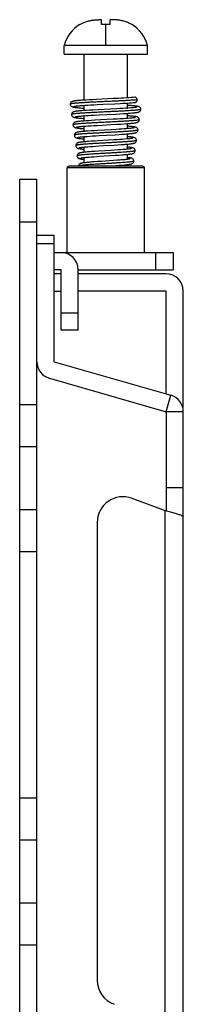
# Model space of a CAD drawing. Units: millimetres. Extents: x 2884 to 2903, y 957 to 964.1.
# Drawn here: x 2900.7 to 2901.5, y 959.6 to 964.1 of the extents above; entities that cross this region are included whole.
import ezdxf

# ---------------------------------------------------------------- set-up
doc = ezdxf.new("R2010")
doc.units = ezdxf.units.MM
doc.header["$LTSCALE"] = 10
doc.header["$MEASUREMENT"] = 0

msp = doc.modelspace()

# ---------------------------------------------------------------- linework, layer by layer
at = {"color": 7, "linetype": 'Continuous'}
for p, q in [((2901.098025396915, 964.1033025822016), (2901.084663915015, 964.1033025822016)), ((2901.098025396915, 964.0807094589015), (2901.098025396915, 964.1033025822016)), ((2901.137395475715, 964.0807094589015), (2901.137395475715, 964.1033025822016)), ((2901.150756957714, 964.1033025822016), (2901.137395475715, 964.1033025822016)), ((2900.999600200115, 964.0807094589015), (2900.999600200115, 964.0816781705016)), ((2901.117712154014, 963.9851927401016), (2901.117711498815, 964.0816779598015)), ((2901.235820672515, 964.0816781705016), (2901.235820672515, 964.0807094589015)), ((2900.926765554414, 963.9458222673015), (2900.926765554414, 963.9851923460017)), ((2901.308655316015, 963.9851923460017), (2900.926765556214, 963.9851923460017)), ((2901.308655318215, 963.9458222673015), (2901.308655318215, 963.9851923460017)), ((2900.926768652314, 963.9458222673015), (2901.308652220315, 963.9458222673015)), ((2901.019285239515, 963.7358019446017), (2901.019285239515, 963.9458222673015)), ((2901.216135633214, 963.7463611885016), (2901.216135633214, 963.9458222673015)), ((2901.026434205115, 963.7362559879016), (2901.013459693315, 963.7354151650015)), ((2901.041091757515, 963.7371280223015), (2901.026434205115, 963.7362559879016)), ((2901.057310297414, 963.7380288968016), (2901.041091757515, 963.7371280223015)), ((2901.075151949814, 963.7389683043016), (2901.057310297414, 963.7380288968016)), ((2901.150698489615, 963.7427354614015), (2901.075151949814, 963.7389683043016)), ((2901.175340319915, 963.7440068816015), (2901.150698489615, 963.7427354614015)), ((2901.001676714015, 963.7109029724015), (2901.011145066915, 963.7116066805015)), ((2901.018154297514, 963.6881991696016), (2901.007786643914, 963.6874249142015)), ((2901.011145066915, 963.7116066805015), (2901.022046661715, 963.7123400139017)), ((2901.029932165215, 963.6889962383016), (2901.018154297514, 963.6881991696016)), ((2901.019285239515, 963.6882775025015), (2901.019285239515, 963.7121583678015)), ((2901.022046661715, 963.7123400139017), (2901.034350609315, 963.7131012622017)), ((2901.043094335414, 963.6898159529017), (2901.029932165215, 963.6889962383016)), ((2901.034350609315, 963.7131012622017), (2901.047998979215, 963.7138890463016)), ((2901.057712913214, 963.6906672912016), (2901.043094335414, 963.6898159529017)), ((2901.047998979215, 963.7138890463016), (2901.062907117514, 963.7147022442016)), ((2901.082537628415, 963.6920244809016), (2901.057712913214, 963.6906672912016)), ((2901.062907117514, 963.7147022442016), (2901.079056757314, 963.7155447402015)), ((2901.079056757314, 963.7155447402015), (2901.106125936115, 963.7169037799015)), ((2901.139685001114, 963.6949874523016), (2901.082537628415, 963.6920244809016)), ((2901.106125936115, 963.7169037799015), (2901.159586350815, 963.7195624347016)), ((2901.165855355014, 963.6963721363015), (2901.139685001114, 963.6949874523016)), ((2901.159586350815, 963.7195624347016), (2901.182525847915, 963.7207645047015)), ((2901.181616328215, 963.6972467920016), (2901.165855355014, 963.6963721363015)), ((2901.196021244615, 963.6980915490017), (2901.181616328215, 963.6972467920016)), ((2901.209014230215, 963.6989076904015), (2901.196021244615, 963.6980915490017)), ((2901.220516911615, 963.6996927877017), (2901.209014230215, 963.6989076904015)), ((2901.216135633214, 963.6993867283015), (2901.216135633214, 963.7227143573016)), ((2901.230484105315, 963.7004439911016), (2901.220516911615, 963.6996927877017)), ((2901.007339722914, 963.6637257636016), (2901.016247624615, 963.6644117239016)), ((2901.025984116414, 963.6412131594016), (2901.015205347614, 963.6403998884016)), ((2901.016247624615, 963.6644117239016), (2901.026411003015, 963.6651236461016)), ((2901.019285239515, 963.6407159965015), (2901.019285239515, 963.6646293584015)), ((2901.038233514015, 963.6420535150016), (2901.025984116414, 963.6412131594016)), ((2901.026411003015, 963.6651236461016), (2901.037839444215, 963.6658609422016)), ((2901.037839444215, 963.6658609422016), (2901.050499283215, 963.6666233773017)), ((2901.052031959614, 963.6429276752017), (2901.038233514015, 963.6420535150016)), ((2901.050499283215, 963.6666233773017), (2901.064360636415, 963.6674129299015)), ((2901.067613807515, 963.6438520920017), (2901.052031959614, 963.6429276752017)), ((2901.064360636415, 963.6674129299015), (2901.087360402815, 963.6686562793016)), ((2901.094647515614, 963.6453634300017), (2901.067613807515, 963.6438520920017)), ((2901.151929043314, 963.6484651045016), (2901.094647515614, 963.6453634300017)), ((2901.168835216915, 963.6494164447015), (2901.151929043314, 963.6484651045016)), ((2901.162867809515, 963.6725854929016), (2901.181858321915, 963.6736316035017)), ((2901.184209856915, 963.6503229003015), (2901.168835216915, 963.6494164447015)), ((2901.181858321915, 963.6736316035017), (2901.198565887615, 963.6746119398015)), ((2901.197967766115, 963.6511863863016), (2901.184209856915, 963.6503229003015)), ((2901.210075202014, 963.6520083643015), (2901.197967766115, 963.6511863863016)), ((2901.198565887615, 963.6746119398015), (2901.213090660114, 963.6755347129015)), ((2901.216135633214, 963.6524512180015), (2901.216135633214, 963.6757423266015)), ((2901.014888845614, 963.6167124929016), (2901.024781783214, 963.6174776785015)), ((2901.019285239515, 963.5931119680015), (2901.019285239515, 963.6170617497016)), ((2901.024781783214, 963.6174776785015), (2901.036032318115, 963.6182682940016)), ((2901.036827884815, 963.5944624269016), (2901.025388304214, 963.5936096041016)), ((2901.036032318115, 963.6182682940016), (2901.048645481214, 963.6190860892016)), ((2901.049968269214, 963.5953580144017), (2901.036827884815, 963.5944624269016)), ((2901.048645481214, 963.6190860892016), (2901.062620708215, 963.6199334689015)), ((2901.064832521414, 963.5963005735016), (2901.049968269214, 963.5953580144017)), ((2901.062620708215, 963.6199334689015), (2901.077906056815, 963.6208129413017)), ((2901.081261045714, 963.5972860087015), (2901.064832521414, 963.5963005735016)), ((2901.077906056815, 963.6208129413017), (2901.103144431315, 963.6222024241015)), ((2901.142549155715, 963.6007692268015), (2901.081261045714, 963.5972860087015)), ((2901.103144431315, 963.6222024241015), (2901.140768697314, 963.6242305281016)), ((2901.140768697314, 963.6242305281016), (2901.169330829314, 963.6258178999017)), ((2901.164873624014, 963.6020712910015), (2901.142549155715, 963.6007692268015)), ((2901.178188024114, 963.6028869733016), (2901.164873624014, 963.6020712910015)), ((2901.169330829314, 963.6258178999017), (2901.186256446515, 963.6268156748015)), ((2901.190351916614, 963.6036724671017), (2901.178188024114, 963.6028869733016)), ((2901.186256446515, 963.6268156748015), (2901.200960976815, 963.6277440104016)), ((2901.201363911814, 963.6044310246016), (2901.190351916614, 963.6036724671017)), ((2901.200960976815, 963.6277440104016), (2901.213668107614, 963.6286177351017)), ((2901.211224520514, 963.6051653105017), (2901.201363911814, 963.6044310246016)), ((2901.219926171714, 963.6058767603015), (2901.211224520514, 963.6051653105017)), ((2901.216135633214, 963.6055586480015), (2901.216135633214, 963.6288004542016)), ((2900.973803020214, 963.5757995782017), (2900.973803020314, 963.5757972180015)), ((2901.019285239515, 963.5454448673015), (2901.019285239515, 963.5694462803017)), ((2901.023305453715, 963.5697848797015), (2901.033227398814, 963.5705562884016)), ((2901.033227398814, 963.5705562884016), (2901.044543744614, 963.5713592734016)), ((2901.051189490315, 963.5479794273015), (2901.038276852015, 963.5470410309015)), ((2901.044543744614, 963.5713592734016), (2901.057228496114, 963.5721945387015)), ((2901.066059308015, 963.5489760064015), (2901.051189490315, 963.5479794273015)), ((2901.057228496114, 963.5721945387015), (2901.071308192714, 963.5730676906016)), ((2901.083415273914, 963.5500689037017), (2901.066059308015, 963.5489760064015)), ((2901.071308192714, 963.5730676906016), (2901.086809694214, 963.5739855277016)), ((2901.130411778714, 963.5528721962016), (2901.083415273914, 963.5500689037017)), ((2901.154123822414, 963.5542974529017), (2901.130411778714, 963.5528721962016)), ((2901.168205749114, 963.5551783642015), (2901.154123822414, 963.5542974529017)), ((2901.160211579015, 963.5781678800015), (2901.177774049214, 963.5792301762017)), ((2901.181088603214, 963.5560244057017), (2901.168205749114, 963.5551783642015)), ((2901.177774049214, 963.5792301762017), (2901.193063010514, 963.5802163214016)), ((2901.192896259814, 963.5568508287015), (2901.181088603214, 963.5560244057017)), ((2901.203566705514, 963.5576586087016), (2901.192896259814, 963.5568508287015)), ((2901.193063010514, 963.5802163214016), (2901.206250200215, 963.5811384845015)), ((2901.212986884315, 963.5584426265016), (2901.203566705514, 963.5576586087016)), ((2901.216135633214, 963.5587275057017), (2901.216135633214, 963.5818984999016)), ((2901.258517337915, 963.5521839470016), (2901.258517337915, 963.5521816894016)), ((2900.980052257714, 963.5285443931016), (2900.980052257814, 963.5285420336015)), ((2901.019285239515, 963.4977081671016), (2901.019285239515, 963.5217618120016)), ((2901.026392362814, 963.5224185345016), (2901.035965596315, 963.5232125370017)), ((2901.035965596315, 963.5232125370017), (2901.046797322515, 963.5240293303016)), ((2901.046797322515, 963.5240293303016), (2901.058772681815, 963.5248635917017)), ((2901.058772681815, 963.5248635917017), (2901.071757693415, 963.5257134604017)), ((2901.084846297615, 963.5028089045015), (2901.067484730514, 963.5016558986015)), ((2901.071757693415, 963.5257134604017), (2901.085817035714, 963.5265913963017)), ((2901.141475479415, 963.5063605141015), (2901.084846297615, 963.5028089045015)), ((2901.085817035714, 963.5265913963017), (2901.109214534715, 963.5279972554015)), ((2901.109214534715, 963.5279972554015), (2901.155175504615, 963.5307363868017)), ((2901.157914295514, 963.5074166679017), (2901.141475479415, 963.5063605141015)), ((2901.155175504615, 963.5307363868017), (2901.172899074615, 963.5318503547016)), ((2901.172577147815, 963.5084024188016), (2901.157914295514, 963.5074166679017)), ((2901.185585097614, 963.5093335235015), (2901.172577147815, 963.5084024188016)), ((2901.172899074615, 963.5318503547016), (2901.187956877115, 963.5328593107015)), ((2901.197060202515, 963.5102245269015), (2901.185585097614, 963.5093335235015)), ((2901.187956877115, 963.5328593107015), (2901.200863845014, 963.5337973161015)), ((2901.216135633214, 963.5119719338015), (2901.216135633214, 963.5350512781015)), ((2901.252221909414, 963.5049396344016), (2901.252221909314, 963.5049371421017)), ((2900.986300126515, 963.4813180305016), (2900.986300126714, 963.4813156419016)), ((2900.995166653714, 963.4692242189017), (2900.996523655915, 963.4687264709016)), ((2900.996523655915, 963.4687264709016), (2900.996463080915, 963.4687468918016)), ((2901.019285239515, 963.4498487693015), (2901.019285239515, 963.4739911270017)), ((2901.032236759314, 963.4752939493017), (2901.041220654914, 963.4760662571016)), ((2901.041220654914, 963.4760662571016), (2901.051363504815, 963.4768635182015)), ((2901.051363504815, 963.4768635182015), (2901.062635412015, 963.4776861029015)), ((2901.067484730514, 963.5016558986015), (2901.052427401314, 963.5005840139015)), ((2901.062635412015, 963.4776861029015), (2901.074994978015, 963.4785347906015)), ((2901.074994978015, 963.4785347906015), (2901.088384517015, 963.4794119033015)), ((2901.088384517015, 963.4794119033015), (2901.110554837414, 963.4808103050016)), ((2901.134667359614, 963.4587464105016), (2901.097574748314, 963.4563071747016)), ((2901.110554837414, 963.4808103050016), (2901.135437183315, 963.4823576199017)), ((2901.152169893315, 963.4599197302016), (2901.134667359614, 963.4587464105016)), ((2901.135437183315, 963.4823576199017), (2901.160948845315, 963.4839882852016)), ((2901.167889382014, 963.4610231041015), (2901.152169893315, 963.4599197302016)), ((2901.160948845315, 963.4839882852016), (2901.176551788415, 963.4850450636015)), ((2901.181712661015, 963.4620618973015), (2901.167889382014, 963.4610231041015)), ((2901.176551788415, 963.4850450636015), (2901.190380379115, 963.4860506722016)), ((2901.216135633214, 963.4653265281015), (2901.216135633214, 963.4882715830015)), ((2901.245986641715, 963.4576875484015), (2901.245986641615, 963.4576846838015)), ((2900.940545082015, 963.0403104562015), (2900.940545082015, 963.4261372279016)), ((2901.294875790614, 963.4261372279016), (2900.940545082015, 963.4261372279016)), ((2901.286999618414, 963.4340112436016), (2900.948421254215, 963.4340112436016)), ((2900.992597349014, 963.4340679383015), (2900.992597348614, 963.4340646308017)), ((2900.992597349014, 963.4340679383015), (2900.992603630315, 963.4340112436016)), ((2901.080112934715, 963.4551210620016), (2901.064212731115, 963.4539808530017)), ((2901.097574748314, 963.4563071747016), (2901.080112934715, 963.4551210620016)), ((2901.117710421515, 963.4340114696015), (2901.147971714714, 963.4360088010017)), ((2901.147971714714, 963.4360088010017), (2901.163879231514, 963.4371041972015)), ((2901.163879231514, 963.4371041972015), (2901.178227045214, 963.4381520766017)), ((2901.178227045214, 963.4381520766017), (2901.190601802014, 963.4391287976016)), ((2901.216135633214, 963.4340112436016), (2901.216135633214, 963.4415858515015)), ((2901.294875790614, 963.0403104562015), (2901.294875790614, 963.4261372279016)), ((2900.724009648914, 958.8473970704017), (2900.724009648914, 963.3749561255015)), ((2900.724009648914, 963.3749561255015), (2900.802749806415, 963.3749561255015)), ((2900.802749806415, 958.8473970704017), (2900.802749806415, 963.3749561255015)), ((2900.802749806415, 963.1781057318017), (2900.724009648914, 963.1781057318017)), ((2900.802749806415, 963.1190506137016), (2900.881489963915, 963.1190506137016)), ((2900.881489963915, 962.5411214354017), (2900.881489963915, 963.1190506137016)), ((2900.881489963915, 963.0796805350017), (2900.802749806415, 963.0796805350017)), ((2900.881489963915, 963.0403104562015), (2901.424797050515, 963.0403104562015)), ((2901.346056893015, 962.9615702988017), (2901.346056893015, 963.0403104562015)), ((2901.424797050515, 963.0403104562015), (2901.424797050515, 962.9615702988017)), ((2900.912986026914, 962.9615702988017), (2900.881489963915, 962.9615702988017)), ((2900.912986026914, 962.9424186460017), (2900.881489963915, 962.9424186460017)), ((2900.912986026914, 962.6859797476016), (2900.912986026914, 962.9615702988017)), ((2900.991726184415, 962.6859797476016), (2900.991726184415, 962.9615702988017)), ((2900.991726184415, 962.9615702988017), (2901.424797050515, 962.9615702988017)), ((2901.393131005515, 962.9424186460017), (2900.991726184415, 962.9424186460017)), ((2900.881489963915, 962.8636784886016), (2900.912986026914, 962.8636784886016)), ((2901.393131005515, 962.8636784886016), (2900.991726184415, 962.8636784886016)), ((2901.393131005515, 962.3944107276016), (2901.393131005515, 962.8636784886016)), ((2901.471871163015, 962.3321824256016), (2901.471871163015, 962.8636784886016)), ((2900.912986026914, 962.7647199051016), (2900.991726184415, 962.7647199051016)), ((2900.991726184415, 962.6859797476016), (2900.912986026914, 962.6859797476016)), ((2900.881489963915, 962.5411214354017), (2901.414834734314, 962.3881872835016)), ((2900.859786235114, 962.4654315381015), (2901.393131005515, 962.3124973862016)), ((2901.393131005515, 962.3124973862016), (2901.414834734314, 962.3881872835016)), ((2900.724009648914, 962.3463294900016), (2900.802749806415, 962.3463294900016)), ((2901.393131005515, 962.3124973862016), (2901.393131005515, 961.8621014291016)), ((2901.471871163015, 962.3124973862016), (2901.393131005515, 962.3124973862016)), ((2901.469285954315, 962.3321824256016), (2901.471871163015, 962.3321824256016)), ((2901.471871163015, 958.9352339700017), (2901.471871163015, 962.3124973862016)), ((2900.802749806415, 962.1528290071017), (2900.724009648914, 962.1528290071017)), ((2901.393131005515, 961.9666630016015), (2901.471871163015, 961.9666630016015)), ((2901.236676691715, 961.9176131886015), (2901.389193997615, 961.8621014291016)), ((2900.724009648914, 961.8666007820016), (2900.802749806415, 961.8666007820016)), ((2901.389193997615, 959.5215038789015), (2901.389193997615, 961.8621014291016)), ((2901.078170375615, 961.8066258712015), (2901.078170375615, 959.7174088972015)), ((2900.802749806415, 961.6731002991016), (2900.724009648914, 961.6731002991016)), ((2900.724009648914, 960.5492528968016), (2900.802749806415, 960.5492528968016)), ((2900.802749806415, 960.3557524139017), (2900.724009648914, 960.3557524139017)), ((2900.724009648914, 960.0695241888016), (2900.802749806415, 960.0695241888016)), ((2900.802749806415, 959.8760237059016), (2900.724009648914, 959.8760237059016))]:
    msp.add_line(p, q, dxfattribs=at)
for points in [[(2901.013459693315, 963.7354151650015), (2901.007653164715, 963.7350090293016), (2901.002313897215, 963.7346136593017), (2900.997429894614, 963.7342290874017), (2900.992976839414, 963.7338547710017), (2900.988930112115, 963.7334900746016), (2900.985265150715, 963.7331342471016), (2900.981957387315, 963.7327863687017), (2900.978984469315, 963.7324455519015), (2900.976327494615, 963.7321111495016), (2900.973964639114, 963.7317820046017), (2900.971869227815, 963.7314559050017), (2900.970004988415, 963.7311281462016), (2900.968328210015, 963.7307904528016), (2900.966785045714, 963.7304280086016), (2900.965302144115, 963.7300118685016), (2900.963786215215, 963.7294868986016), (2900.962144085115, 963.7287557356017), (2900.960291115915, 963.7276382180016), (2900.958288186614, 963.7258805364015), (2900.956438241315, 963.7232568434015), (2900.955255084715, 963.7199879752015), (2900.954996361314, 963.7175300455017)], [(2901.249825524715, 963.7489318323017), (2901.242143116615, 963.7482367902016), (2901.232832229914, 963.7475004492017), (2901.222530174915, 963.7467732522016), (2901.211432960815, 963.7460581488015), (2901.199745344415, 963.7453575589016), (2901.187655751715, 963.7446732594017), (2901.175340319915, 963.7440068816015)], [(2900.954996361215, 963.7175320424017), (2900.955235823215, 963.7151674439017), (2900.956382047914, 963.7119135437015), (2900.958203492314, 963.7092757585017), (2900.960218136215, 963.7074776561017), (2900.962120282815, 963.7063196500017), (2900.963817016415, 963.7055630538016), (2900.965401497015, 963.7050170977016), (2900.966999672815, 963.7045738687016), (2900.968704429515, 963.7041813891017), (2900.970589435915, 963.7038124876017), (2900.972712240215, 963.7034528469017), (2900.975118237915, 963.7030948521017), (2900.977843956814, 963.7027344187015), (2900.980919099515, 963.7023689991015), (2900.984375422215, 963.7019961029016), (2900.988243561815, 963.7016139154016), (2900.992553104014, 963.7012210780015), (2900.997328801414, 963.7008168463017), (2901.002582214114, 963.7004015278017), (2901.008318483915, 963.6999756745015), (2901.019285239515, 963.6992244943017)], [(2901.007786643914, 963.6874249142015), (2901.003151211815, 963.6870482149016), (2900.998884647414, 963.6866794006016), (2900.994982611315, 963.6863188990017), (2900.991429865815, 963.6859662623017), (2900.988208162415, 963.6856206841017), (2900.985298171515, 963.6852810791015), (2900.982679143715, 963.6849459199016), (2900.980328270515, 963.6846129460016), (2900.978220730215, 963.6842788966017), (2900.976329994414, 963.6839395711015), (2900.974621154615, 963.6835875792017), (2900.973047733814, 963.6832092058016), (2900.971541406115, 963.6827767044015), (2900.970011057015, 963.6822357162016), (2900.968365716915, 963.6814903029015), (2900.966522657215, 963.6803638554015), (2900.964538832214, 963.6786069169016), (2900.962705609714, 963.6759937719016), (2900.961527961114, 963.6727337493016), (2900.961268862715, 963.6702723162016)], [(2900.972192495014, 963.7074722187015), (2900.972206046715, 963.7074764395015), (2900.972544388014, 963.7075691666016), (2900.973252514715, 963.7077336415016), (2900.974291548515, 963.7079413156016), (2900.975639538615, 963.7081771460016), (2900.977287461215, 963.7084331286017), (2900.979234388715, 963.7087048144015), (2900.981482972015, 963.7089894473015), (2900.984038383314, 963.7092852857015), (2900.986907442715, 963.7095911981016), (2900.990097920315, 963.7099064215015), (2900.993617671615, 963.7102303869017), (2900.997474649315, 963.7105626758016), (2901.001676714015, 963.7109029724015)], [(2901.182525847915, 963.7207645047015), (2901.193882504815, 963.7213904639016), (2901.204990438815, 963.7220314897015), (2901.215717797914, 963.7226869564015), (2901.225918638715, 963.7233559096017), (2901.235442920115, 963.7240375457015), (2901.244159066714, 963.7247314251015), (2901.251469143014, 963.7253897838016)], [(2901.213090660115, 963.6755347129015), (2901.219568758815, 963.6759764054016), (2901.225536290414, 963.6764053012016), (2901.231005514314, 963.6768216468015), (2901.235991395514, 963.6772257392015), (2901.240513522915, 963.6776181409016), (2901.244598489815, 963.6780000196015), (2901.248276432615, 963.6783726806016), (2901.251580670115, 963.6787377303017), (2901.254542931215, 963.6790971016017), (2901.257188122215, 963.6794524541015), (2901.259542372315, 963.6798061728016), (2901.261637390615, 963.6801624660015), (2901.263512886115, 963.6805289056015), (2901.265221043615, 963.6809196846016), (2901.266829545415, 963.6813614103016), (2901.268424788014, 963.6819045972015), (2901.270131368215, 963.6826562472015), (2901.272048120215, 963.6838099939016), (2901.274084217015, 963.6856104689016), (2901.275924293415, 963.6882575374016), (2901.277080482315, 963.6915227180016), (2901.277322283015, 963.6938982524016)], [(2901.277322283115, 963.6938962788015), (2901.277070187514, 963.6963219857016), (2901.275908374215, 963.6995686859016), (2901.274077849715, 963.7021937276015), (2901.272078077415, 963.7039675573017), (2901.270217409715, 963.7051005476017), (2901.268569116714, 963.7058416142015), (2901.267055895215, 963.7063720051017), (2901.265565181715, 963.7067968016015), (2901.263992635615, 963.7071723138015), (2901.262263662015, 963.7075258279017), (2901.260318856114, 963.7078718843015), (2901.258112245115, 963.7082180188015), (2901.255610442915, 963.7085677345017), (2901.252786617315, 963.7089228064017), (2901.249618284915, 963.7092841315016), (2901.246086612615, 963.7096520831017), (2901.242178316014, 963.7100265784015), (2901.237889759014, 963.7104072850016), (2901.233223108715, 963.7107937825015), (2901.228185432115, 963.7111854965017), (2901.222779390715, 963.7115823913016), (2901.216135633214, 963.7120424607015)], [(2901.260068958315, 963.7039444179015), (2901.259741541515, 963.7038519210016), (2901.259065803315, 963.7036901679016), (2901.258070845514, 963.7034848170015), (2901.256779607214, 963.7032512485016), (2901.255200541015, 963.7029974441016), (2901.253327249615, 963.7027269272016), (2901.251145218315, 963.7024413155016), (2901.248633373615, 963.7021411566016), (2901.245766157315, 963.7018264948015), (2901.242525643314, 963.7014982021017), (2901.238900962315, 963.7011575932015), (2901.234886654515, 963.7008058175015), (2901.230484105315, 963.7004439911016)], [(2900.961268862715, 963.6702744400015), (2900.961515912415, 963.6678710024016), (2900.962688247615, 963.6645869867016), (2900.964542280614, 963.6619382559015), (2900.966588246615, 963.6601397911015), (2900.968523074115, 963.6589815527016), (2900.970261970315, 963.6582209738017), (2900.971904035015, 963.6576675230017), (2900.973573297215, 963.6572157763017), (2900.975352336315, 963.6568164923017), (2900.977305470915, 963.6564430077017), (2900.979486672614, 963.6560800783016), (2900.981935757515, 963.6557197144016), (2900.984684001714, 963.6553574709017), (2900.987757090114, 963.6549907642016), (2900.991176666715, 963.6546180543016), (2900.994963727015, 963.6542381735017), (2900.999136844615, 963.6538503790016), (2901.003711053015, 963.6534543174016), (2901.008699476514, 963.6530497801016), (2901.014115063214, 963.6526365328016), (2901.019285239515, 963.6522635978015)], [(2901.015205347614, 963.6403998884016), (2901.010360559315, 963.6400025554017), (2901.005872960215, 963.6396108495017), (2901.001736676515, 963.6392242070017), (2900.997944481215, 963.6388418839015), (2900.994487839615, 963.6384629004017), (2900.991360259015, 963.6380867890016), (2900.988548406415, 963.6377126735015), (2900.986032984615, 963.6373386231016), (2900.983787875914, 963.6369609153016), (2900.981777687415, 963.6365725083015), (2900.979953267715, 963.6361598116016), (2900.978245158415, 963.6356958762017), (2900.976568181115, 963.6351305404016), (2900.974806911915, 963.6343616812017), (2900.972859611215, 963.6332000894015), (2900.970808222215, 963.6314064638016), (2900.968952528515, 963.6287787113015), (2900.967765951715, 963.6255154318017), (2900.967501755815, 963.6230295157015)], [(2900.978585652215, 963.6602885276016), (2900.978962432815, 963.6603940240016), (2900.979685246415, 963.6605649124015), (2900.980732393014, 963.6607780517015), (2900.982084087114, 963.6610186970015), (2900.983728615015, 963.6612782457016), (2900.985662881914, 963.6615521737015), (2900.987884401015, 963.6618376044016), (2900.990392915514, 963.6621327170017), (2900.993190234615, 963.6624363854016), (2900.996279449714, 963.6627478979017), (2900.999664448015, 963.6630668010016), (2901.003349706815, 963.6633928182016), (2901.007339722914, 963.6637257636016)], [(2901.087360402815, 963.6686562793016), (2901.122284663214, 963.6704672344015), (2901.162867809515, 963.6725854929016)], [(2901.225234894614, 963.6531664353015), (2901.215520538814, 963.6524042087017), (2901.210075202015, 963.6520083643015)], [(2901.213668107614, 963.6286177351017), (2901.219357376715, 963.6290390226015), (2901.224635850315, 963.6294518599016), (2901.229509653114, 963.6298564175015), (2901.233985804915, 963.6302528448016), (2901.238073614715, 963.6306414046016), (2901.241784839315, 963.6310225360016), (2901.245134398815, 963.6313970124015), (2901.248138865415, 963.6317658972016), (2901.250818098015, 963.6321308370016), (2901.253198055215, 963.6324942418016), (2901.255313477115, 963.6328605535016), (2901.257206367215, 963.6332376317016), (2901.258927055115, 963.6336391830016), (2901.260538151115, 963.6340899504016), (2901.262133322714, 963.6346414855016), (2901.263839440315, 963.6354010271016), (2901.265741793115, 963.6365518925015), (2901.267766648215, 963.6383407822016), (2901.269615546915, 963.6409882469015), (2901.270786006515, 963.6442748208017), (2901.271031263715, 963.6466700048015)], [(2901.271031263715, 963.6466678462016), (2901.270772484015, 963.6491282112015), (2901.269590397715, 963.6523981607015), (2901.267735582114, 963.6550322104015), (2901.265702947415, 963.6568149752015), (2901.263793587115, 963.6579606575017), (2901.262081346315, 963.6587148837016), (2901.260484542915, 963.6592594872016), (2901.258882707215, 963.6597009224015), (2901.257174247715, 963.6600939098016), (2901.255292357715, 963.6604641003016), (2901.253189181014, 963.6608246355015), (2901.250828156914, 963.6611826779015), (2901.248181832415, 963.6615420690016), (2901.245229308315, 963.6619048699015), (2901.241954938015, 963.6622721186015), (2901.238346764615, 963.6626443174016), (2901.234393050215, 963.6630219116016), (2901.230084095515, 963.6634051344015), (2901.225412332115, 963.6637940558016), (2901.216135633214, 963.6645026850015)], [(2901.253647217115, 963.6566296962017), (2901.253628093615, 963.6566237293016), (2901.253191225014, 963.6565032327017), (2901.252359270715, 963.6563096623015), (2901.251172857615, 963.6560727359015), (2901.249650049015, 963.6558072405016), (2901.247796420014, 963.6555211435016), (2901.245609947615, 963.6552189777017), (2901.243084692514, 963.6549032879016), (2901.240217817514, 963.6545759008015), (2901.237005971515, 963.6542380425017), (2901.233443616615, 963.6538903788016), (2901.229522832014, 963.6535331549017), (2901.225234894614, 963.6531664353015)], [(2900.967501755415, 963.6230315875016), (2900.967726923815, 963.6207368491016), (2900.968840442215, 963.6175005530015), (2900.970654193815, 963.6148281940016), (2900.972700530815, 963.6129809648016), (2900.974646803214, 963.6117896063015), (2900.976385330115, 963.6110123160015), (2900.978012516015, 963.6104499164016), (2900.979654941815, 963.6099916880016), (2900.981398417915, 963.6095859582015), (2900.983301891115, 963.6092069806016), (2900.985414125214, 963.6088400866015), (2900.987770833514, 963.6084774827016), (2900.990399582814, 963.6081148225016), (2900.993322440715, 963.6077496083017), (2900.996557445815, 963.6073803929016), (2901.000119583515, 963.6070063425016), (2901.004025675715, 963.6066265898016), (2901.008292456715, 963.6062401881015), (2901.012932831215, 963.6058462548017), (2901.019285239515, 963.6053434178016)], [(2901.025388304215, 963.5936096041016), (2901.020276608815, 963.5931968556015), (2901.015546974715, 963.5927918730015), (2901.011180427115, 963.5923935492017), (2901.007164330015, 963.5920012007016), (2901.003491613315, 963.5916146496015), (2901.000152841115, 963.5912335096016), (2900.997135449815, 963.5908570099016), (2900.994423213215, 963.5904837555015), (2900.991995339915, 963.5901112948015), (2900.989824783514, 963.5897352732015), (2900.987877749215, 963.5893482492015), (2900.986109960315, 963.5889369654017), (2900.984459636915, 963.5884769835016), (2900.982824089315, 963.5879141591015), (2900.981094798215, 963.5871490346017), (2900.979184581415, 963.5860041308015), (2900.977148015415, 963.5842291212016), (2900.975273891514, 963.5815921362016), (2900.974069364915, 963.5782964800017), (2900.973803020314, 963.5757972180015)], [(2900.984901185315, 963.6130904726015), (2900.984920995314, 963.6130966823016), (2900.985377893215, 963.6132229835016), (2900.986259247115, 963.6134278002016), (2900.987530813514, 963.6136805165015), (2900.989172552815, 963.6139644680015), (2900.991171076715, 963.6142697707016), (2900.993516148315, 963.6145901660016), (2900.996205752815, 963.6149222778015), (2900.999243309415, 963.6152642607017), (2901.002632018414, 963.6156150229015), (2901.006370383715, 963.6159736922016), (2901.010456615914, 963.6163396559016), (2901.014888845615, 963.6167124929016)], [(2901.206250200215, 963.5811384845015), (2901.212137386715, 963.5815810580016), (2901.217591285615, 963.5820140719015), (2901.222618507815, 963.5824380622016), (2901.227219984515, 963.5828529282016), (2901.231404151415, 963.5832585967016), (2901.235187006215, 963.5836552049016), (2901.238588996115, 963.5840433249016), (2901.241634332715, 963.5844240910017), (2901.244349413215, 963.5847992376016), (2901.246763802314, 963.5851715347017), (2901.248911568815, 963.5855455567016), (2901.250833657715, 963.5859291922015), (2901.252577544015, 963.5863356240015), (2901.254208465615, 963.5867902002017), (2901.255826759215, 963.5873471551015), (2901.257562838515, 963.5881180672015), (2901.259492907815, 963.5892873538016), (2901.261532417815, 963.5910983118015), (2901.263376278015, 963.5937577407017), (2901.264533086715, 963.5970344441016), (2901.264773463415, 963.5994069446015)], [(2901.264773463515, 963.5994047838017), (2901.264519897715, 963.6018416179015), (2901.263369938914, 963.6050673711015), (2901.261558451315, 963.6076875342017), (2901.259539111114, 963.6094965403015), (2901.257604403415, 963.6106810964015), (2901.255845778414, 963.6114699563016), (2901.254173901015, 963.6120491095016), (2901.252473864715, 963.6125231354015), (2901.250661518915, 963.6129433403016), (2901.248667437915, 963.6133375520017), (2901.246440513115, 963.6137201642016), (2901.243943217814, 963.6140986944015), (2901.241147227114, 963.6144771496015), (2901.238033195815, 963.6148575034015), (2901.234592118815, 963.6152407478016), (2901.230817229614, 963.6156276953016), (2901.226694941915, 963.6160197005015), (2901.222211351815, 963.6164179152015), (2901.217352764615, 963.6168233114015), (2901.216135633214, 963.6169192120017)], [(2901.247318186015, 963.6093242105017), (2901.247303309315, 963.6093238209016), (2901.246782325815, 963.6091827868015), (2901.245862996415, 963.6089725942015), (2901.244600513714, 963.6087236812016), (2901.243023921114, 963.6084505593017), (2901.241148788115, 963.6081608266015), (2901.238983001915, 963.6078587240015), (2901.236529932715, 963.6075467496016), (2901.233790185015, 963.6072264382017), (2901.230762601415, 963.6068987622016), (2901.227444857314, 963.6065643491015), (2901.223833825115, 963.6062236051016), (2901.219926171714, 963.6058767603015)], [(2900.973803020215, 963.5757995782017), (2900.974048344015, 963.5734010698015), (2900.975216403514, 963.5701148052017), (2900.977069778315, 963.5674549240016), (2900.979126730915, 963.5656368765017), (2900.981089786715, 963.5644539942016), (2900.982876453215, 963.5636661412016), (2900.984589087515, 963.5630832339016), (2900.986357738715, 963.5625993120016), (2900.988278818714, 963.5621634830015), (2900.990433094515, 963.5617485452017), (2900.992880542415, 963.5613405364015), (2900.995669531115, 963.5609312561016), (2900.998839509814, 963.5605160748016), (2901.002420819014, 963.5600926249015), (2901.006430977915, 963.5596603448016), (2901.010879292415, 963.5592193911016), (2901.015768642715, 963.5587702523017), (2901.019285239515, 963.5584688579015)], [(2901.038276852015, 963.5470410309015), (2901.032424630715, 963.5465837031015), (2901.026975164214, 963.5461340408017), (2901.021938458614, 963.5456929088016), (2901.017319416615, 963.5452610884015), (2901.013117645415, 963.5448392416015), (2901.009326967014, 963.5444278191017), (2901.005931178815, 963.5440264511017), (2901.002906578615, 963.5436338891016), (2901.000225891215, 963.5432481585017), (2900.997857224414, 963.5428665032016), (2900.995758304214, 963.5424838410015), (2900.993881731614, 963.5420917212016), (2900.992171428415, 963.5416753049017), (2900.990552250714, 963.5412056210016), (2900.988929706815, 963.5406272587015), (2900.987214275015, 963.5398446457016), (2900.985323810115, 963.5386818299016), (2900.983315094114, 963.5368912734016), (2900.981478043615, 963.5342550906016), (2900.980307425215, 963.5309896519016), (2900.980052257815, 963.5285420336015)], [(2900.991278938215, 963.5659248486015), (2900.991299047215, 963.5659312061016), (2900.991737363415, 963.5660538420016), (2900.992567420915, 963.5662498082015), (2900.993756866915, 963.5664910073015), (2900.995278173315, 963.5667609852017), (2900.997116353715, 963.5670509136016), (2900.999266607115, 963.5673561444016), (2901.001728741915, 963.5676739430016), (2901.004505598815, 963.5680026625016), (2901.007601941915, 963.5683412886017), (2901.011023794314, 963.5686891939015), (2901.014777714315, 963.5690459699015), (2901.018869697115, 963.5694112816016), (2901.023305453715, 963.5697848797015)], [(2901.086809694215, 963.5739855277016), (2901.121918985715, 963.5759803428016), (2901.160211579015, 963.5781678800015)], [(2901.200863845014, 963.5337973161015), (2901.206681039915, 963.5342515356015), (2901.212096769314, 963.5346979153016), (2901.217099673315, 963.5351356226015), (2901.221683793215, 963.5355639174015), (2901.225848816015, 963.5359821952015), (2901.229600276015, 963.5363900520015), (2901.232952156315, 963.5367876842015), (2901.235928673115, 963.5371760923015), (2901.238562303815, 963.5375570094016), (2901.240889549615, 963.5379333662015), (2901.242952617715, 963.5383103395015), (2901.244798068715, 963.5386963511016), (2901.246481390014, 963.5391061981015), (2901.248076403215, 963.5395684885016), (2901.249681087915, 963.5401397810015), (2901.251386940215, 963.5409174752015), (2901.253276219915, 963.5420807290016), (2901.255287955315, 963.5438811992017), (2901.257123087415, 963.5465367937015), (2901.258277940815, 963.5498149428015), (2901.258517337915, 963.5521839470016)], [(2901.240973424215, 963.5620363746016), (2901.240953641315, 963.5620299888017), (2901.240525544515, 963.5619073733017), (2901.239714671315, 963.5617104831015), (2901.238554079615, 963.5614676276016), (2901.237061143414, 963.5611940213016), (2901.235241497515, 963.5608979905016), (2901.233092737515, 963.5605842217017), (2901.230608850615, 963.5602556571016), (2901.227780966615, 963.5599141017017), (2901.224602761715, 963.5595607533016), (2901.221075038215, 963.5591969621016), (2901.217201319914, 963.5588239224016), (2901.212986884315, 963.5584426265016)], [(2901.258517337915, 963.5521816894016), (2901.258266724415, 963.5546055778016), (2901.257104280915, 963.5578656370017), (2901.255256442915, 963.5605201229016), (2901.253211250215, 963.5623321397015), (2901.251287161815, 963.5634987080016), (2901.249556371615, 963.5642720112016), (2901.247936012414, 963.5648360879015), (2901.246303885315, 963.5652980787015), (2901.244551121915, 963.5657139800016), (2901.242598393315, 963.5661109610016), (2901.240382197315, 963.5665034009016), (2901.237854899815, 963.5668984068016), (2901.234981125915, 963.5672992993016), (2901.231732425415, 963.5677077248015), (2901.228085310215, 963.5681244591017), (2901.224021525315, 963.5685496637016), (2901.219530363315, 963.5689830246015), (2901.216135633214, 963.5692874886015)], [(2900.980052257714, 963.5285443931016), (2900.980292864215, 963.5261678047016), (2900.981447797015, 963.5228909067016), (2900.983297530614, 963.5202178323016), (2900.985376988515, 963.5183723024015), (2900.987382918715, 963.5171645604016), (2900.989222517214, 963.5163586614017), (2900.990993351915, 963.5157623936016), (2900.992834723214, 963.5152643507015), (2900.994852069514, 963.5148111381015), (2900.997124953715, 963.5143760888016), (2900.999709218815, 963.5139462520017), (2901.002643383215, 963.5135153776016), (2901.005957114315, 963.5130800908016), (2901.009675429615, 963.5126383566017), (2901.013816797114, 963.5121892341015), (2901.018394329615, 963.5117323963016), (2901.019285239515, 963.5116499836015)], [(2900.997682809315, 963.5187603068016), (2900.997667532215, 963.5187503664015), (2900.998127014414, 963.5188814007015), (2900.998974755415, 963.5190860806015), (2901.000179240615, 963.5193364262016), (2901.001724460614, 963.5196173483016), (2901.003605243314, 963.5199204316016), (2901.005825462915, 963.5202411094015), (2901.008388886715, 963.5205765344015), (2901.011296724515, 963.5209245913015), (2901.014551415615, 963.5212839049016), (2901.018154348815, 963.5216533960015), (2901.022102895815, 963.5220319344016), (2901.026392362814, 963.5224185345016)], [(2901.190380379115, 963.4860506722016), (2901.196545780615, 963.4865302552016), (2901.202231132815, 963.4869958756017), (2901.207465227614, 963.4874492221015), (2901.212276729415, 963.4878920787016), (2901.216692475115, 963.4883263457016), (2901.220735946315, 963.4887539502015), (2901.224416575815, 963.4891756031016), (2901.227741778314, 963.4895917893016), (2901.230724485515, 963.4900036966017), (2901.233384156915, 963.4904137112017), (2901.235748543215, 963.4908263765017), (2901.237853431915, 963.4912493489016), (2901.239746298314, 963.4916954531016), (2901.241494676215, 963.4921898470016), (2901.243198197415, 963.4927854046016), (2901.244982990215, 963.4935889173016), (2901.246931367014, 963.4947802674017), (2901.248972618815, 963.4966012870016), (2901.250817998914, 963.4992658768015), (2901.251979935515, 963.5025547145017), (2901.252221909415, 963.5049396344016)], [(2901.234555716015, 963.5147020176016), (2901.234507738115, 963.5146899324016), (2901.233951124314, 963.5145344527016), (2901.232967539115, 963.5143031875016), (2901.231589931314, 963.5140255408016), (2901.229829855915, 963.5137161032017), (2901.227694856215, 963.5133833349016), (2901.225188378015, 963.5130323427015), (2901.222309625415, 963.5126661517015), (2901.219055574515, 963.5122866438016), (2901.215422629315, 963.5118950865017), (2901.211408090815, 963.5114924478016), (2901.207009980015, 963.5110794528016), (2901.202227291015, 963.5106566625016), (2901.197060202515, 963.5102245269015)], [(2901.252221909315, 963.5049371421017), (2901.251958716615, 963.5074245469016), (2901.250766313215, 963.5107107353015), (2901.248892706515, 963.5133652551017), (2901.246808274815, 963.5151875428016), (2901.244804550315, 963.5163819278016), (2901.242958278714, 963.5171862675015), (2901.241159938615, 963.5177897565015), (2901.239277280715, 963.5182964745015), (2901.237217390815, 963.5187559639016), (2901.234897444715, 963.5191965022016), (2901.232254859115, 963.5196324904016), (2901.229242403815, 963.5200712983017), (2901.225822460115, 963.5205169028015), (2901.221961268915, 963.5209718334015), (2901.217631110415, 963.5214374447016), (2901.216135633214, 963.5215853764016)], [(2901.052427401315, 963.5005840139015), (2901.045707091115, 963.5000736100017), (2901.039486689215, 963.4995772765017), (2901.033737774215, 963.4990927196015), (2901.028441794914, 963.4986182978016), (2901.023595904315, 963.4981537609017), (2901.019194965414, 963.4976988355015), (2901.015229296914, 963.4972529832016), (2901.011680421115, 963.4968153593015), (2901.008521093315, 963.4963844533015), (2901.005720278415, 963.4959577448017), (2901.003241566815, 963.4955308703015), (2901.001040826115, 963.4950960833016), (2900.999061776115, 963.4946389942015), (2900.997235814315, 963.4941336458016), (2900.995475805915, 963.4935309973016), (2900.993653996115, 963.4927261911016), (2900.991668683215, 963.4915312670016), (2900.989596814515, 963.4897059363016), (2900.987735785515, 963.4870498693015), (2900.986558208315, 963.4837781849017), (2900.986300126715, 963.4813156419016)], [(2900.986300126515, 963.4813180305016), (2900.986530881614, 963.4789895936017), (2900.987658925315, 963.4757333910015), (2900.989470527315, 963.4730690985016), (2900.991486734914, 963.4712354136016), (2900.993410256915, 963.4700343994016), (2900.995166653715, 963.4692242189017)], [(2900.996524912915, 963.4687310408017), (2901.000292106514, 963.4676948751016), (2901.004902187315, 963.4668007748016), (2901.010307934014, 963.4659901343016), (2901.016505276915, 963.4652220555015), (2901.019285239515, 963.4649243293015)], [(2901.003985967515, 963.4715723589015), (2901.003997270415, 963.4715715278016), (2901.004516784315, 963.4717198925016), (2901.005445282215, 963.4719439640016), (2901.006729467314, 963.4722110719015), (2901.008340393714, 963.4725051882015), (2901.010263276915, 963.4728179222016), (2901.012491119015, 963.4731445440016), (2901.015021576115, 963.4734822435016), (2901.017855183614, 963.4738292780016), (2901.020994376215, 963.4741845613016), (2901.024439759914, 963.4745474410015), (2901.028188252115, 963.4749173606015), (2901.032236759315, 963.4752939493017)], [(2901.228274565715, 963.4674184722016), (2901.228293900114, 963.4674260764016), (2901.228152301415, 963.4673804809015), (2901.227528432914, 963.4672065511015), (2901.226483425415, 963.4669600138016), (2901.225049415515, 963.4666681550016), (2901.223242214715, 963.4663454462016), (2901.221066395115, 963.4659998090017), (2901.218507953715, 963.4656342077017), (2901.215540290515, 963.4652493148017), (2901.212127871914, 963.4648447310017), (2901.208234565015, 963.4644197809016), (2901.203854525214, 963.4639763453015), (2901.198998633115, 963.4635171039015), (2901.193685515414, 963.4630445382015), (2901.187926063415, 963.4625597346017), (2901.181712661015, 963.4620618973015)], [(2901.190601802014, 963.4391287976016), (2901.196099695615, 963.4395940714016), (2901.201176800315, 963.4400468346016), (2901.205860440315, 963.4404893270016), (2901.210171960714, 963.4409234976015), (2901.214120713214, 963.4413502813015), (2901.217716142614, 963.4417706335016), (2901.220973060815, 963.4421856896015), (2901.223912334715, 963.4425972532015), (2901.226557411414, 963.4430080821016), (2901.228946344515, 963.4434245913017), (2901.231105153915, 963.4438535451015), (2901.233057865215, 963.4443040502015), (2901.234856931615, 963.4447972148016), (2901.236592461115, 963.4453798096015), (2901.238403105615, 963.4461562941017), (2901.240442830615, 963.4473450873015), (2901.242585472815, 963.4491817899016), (2901.244405819014, 963.4516824314017), (2901.245636818015, 963.4548200290017), (2901.245986641715, 963.4576875484015)], [(2901.245986641615, 963.4576846838015), (2901.245686255715, 963.4603427035015), (2901.244414163614, 963.4636766825015), (2901.242467580815, 963.4663193287015), (2901.240319647815, 963.4681193082015), (2901.238246171815, 963.4693030759015), (2901.236311493815, 963.4701095108016), (2901.234425978015, 963.4707173217016), (2901.232460515414, 963.4712304809016), (2901.230310738415, 963.4717005928017), (2901.227907400415, 963.4721516307015), (2901.225203982115, 963.4725951854016), (2901.222169255015, 963.4730369362017), (2901.218783396214, 963.4734795218017), (2901.216135633214, 963.4737937992015)], [(2901.064212731115, 963.4539808530017), (2901.056912956515, 963.4534269625017), (2901.050071679115, 963.4528832601015), (2901.043702467215, 963.4523492127016), (2901.037813572714, 963.4518245016015), (2901.032403063115, 963.4513088313015), (2901.027464387915, 963.4508016541015), (2901.022987609215, 963.4503021082016), (2901.018958930214, 963.4498088141015), (2901.015359767615, 963.4493194903016), (2901.012164961415, 963.4488301827016), (2901.009340250715, 963.4483337945017), (2901.006851486715, 963.4478201702016), (2901.004642136715, 963.4472702490016), (2901.002603018815, 963.4466380532015), (2901.000581904815, 963.4458230901016), (2900.998442840215, 963.4446369116015), (2900.996219615415, 963.4428179835015), (2900.994206338714, 963.4401296672015), (2900.992900436015, 963.4367377224016), (2900.992597348614, 963.4340646308017)]]:
    msp.add_lwpolyline(points, dxfattribs=at)
for centre, radius, start, end in [((2901.079245213715, 963.9458222673015), 0.1574803150000001, 120.4582193705516, 165.5224632073174), ((2901.156175658914, 963.9458222673015), 0.1574803150000001, 14.47753679268262, 59.54178062944845), ((2900.948419097715, 963.4261372279016), 0.007874015700000006, 90, 180), ((2901.287001774915, 963.4261372279016), 0.007874015700000006, 0, 90), ((2900.912986026914, 962.9615702988017), 0.07874015750000007, 0, 90), ((2901.393131005515, 962.8636784886016), 0.07874015750000007, 0, 90), ((2900.881489963915, 962.5411214354017), 0.07874015750000007, 180, 254.0000000004193), ((2901.393131005515, 962.3124973862016), 0.07874015750000007, 0, 73.99999999976795), ((2901.196280611814, 961.8066258712015), 0.1181102362, 69.99999999995512, 180), ((2901.196280611814, 959.7174088972015), 0.1181102362, 180, 249.9999999999552)]:
    msp.add_arc(centre, radius, start, end, dxfattribs=at)
for points, start_tangent, end_tangent in [([(2900.999600200114, 964.0807094589015), (2901.011692408215, 964.0872032000016), (2901.023470565215, 964.0923084859016), (2901.034391237715, 964.0960791625016), (2901.044153978315, 964.0987284078017), (2901.052950620015, 964.1005679350017), (2901.060865246315, 964.1018014715016), (2901.067933491215, 964.1025805616016), (2901.074209519315, 964.1030287799015), (2901.079761526214, 964.1032442621015), (2901.084663915015, 964.1033025822016)], (0.8596335990093567, 0.5109110249879334), (0.9999999999995979, -8.968382889e-07)), ([(2901.155639455214, 964.1032447418015), (2901.150756957715, 964.1033025822016)], (-0.9997106381817166, 0.02405493517565581), (-0.999999999999594, -9.011150356e-07)), ([(2901.235820672515, 964.0807094589015), (2901.223568480015, 964.0872802627016), (2901.211611892915, 964.0924387724015), (2901.200760755215, 964.0961610142015), (2901.191016567715, 964.0987877878015), (2901.182227700315, 964.1006115689015), (2901.174353709515, 964.1018278820015), (2901.167339902415, 964.1025936765016), (2901.161123016615, 964.1030335104015), (2901.155622634415, 964.1032451458016), (2901.150756957715, 964.1033025822016)], (-0.8596335989150189, 0.5109110251466614), (-0.9999999999995979, -8.968403586e-07)), ([(2901.117710436415, 964.0816776890015), (2901.111139337015, 964.0815706684016), (2901.104575276715, 964.0812478399016), (2901.098025396915, 964.0807097136017)], (-0.9999999999860876, -5.2749268544e-06), (-0.9951296050255763, -0.0985751956713276)), ([(2901.137395475715, 964.0807093948015), (2901.130845613215, 964.0812481555015), (2901.124281549415, 964.0815709848016), (2901.117710436415, 964.0816776890015)], (-0.9951296036129875, 0.09857520993159728), (-0.9999999999860877, 5.2749143333e-06)), ([(2901.260878845715, 963.7371613351015), (2901.251170951215, 963.7363572974016), (2901.239950854515, 963.7355532596016), (2901.223293366615, 963.7345083121015), (2901.204625589815, 963.7334633646017), (2901.184332845914, 963.7324184171016), (2901.162800456515, 963.7313734696015), (2901.140423958915, 963.7303285221017), (2901.117639751715, 963.7292835745016), (2901.094894448915, 963.7282386270015), (2901.072634664715, 963.7271936795016), (2901.051294863315, 963.7261487320015), (2901.031260910315, 963.7251037845015), (2901.012906521315, 963.7240588370016), (2900.996605412015, 963.7230138895015), (2900.989337775914, 963.7224914158016), (2900.982700518515, 963.7219689420015), (2900.976717269415, 963.7214464682015), (2900.971411658615, 963.7209239945016), (2900.966807315614, 963.7204015207017), (2900.962927870415, 963.7198790470015), (2900.961267368814, 963.7196178101017), (2900.959796952715, 963.7193565732016), (2900.958519576015, 963.7190953364016), (2900.957438192315, 963.7188340995017), (2900.956555129915, 963.7185728626016), (2900.955870215615, 963.7183116257015), (2900.955382650715, 963.7180503889015), (2900.955212624615, 963.7179197704015), (2900.955091636315, 963.7177891520016), (2900.955019586115, 963.7176585335017), (2900.954996362915, 963.7175320424017)], (-0.9960294204158224, -0.0890246800955832), (-0.0034911673401393, -0.9999939058567323)), ([(2901.260878744915, 963.7371608178016), (2901.260676350314, 963.7394610155015), (2901.260089429915, 963.7416759923017), (2901.259148363715, 963.7437215443015), (2901.257883532815, 963.7455129597015), (2901.256332474915, 963.7469737999015), (2901.254561378015, 963.7480607008015), (2901.252643588415, 963.7487385733016), (2901.250652452514, 963.7489723284016), (2901.249825273315, 963.7489317121015)], (-0.0010870870736775, 0.9999994091206726), (-0.9952547398419979, -0.09730366294254879)), ([(2901.251469258515, 963.7253898896015), (2901.252643621315, 963.7255840394016), (2901.254561411315, 963.7262619120015), (2901.256332508615, 963.7273488129015), (2901.257883566915, 963.7288096530017), (2901.259148403215, 963.7306010773016), (2901.260089471514, 963.7326466401016), (2901.260676390614, 963.7348616284016), (2901.260878778615, 963.7371608840015)], (0.9953713366527135, 0.09610360123424205), (0.0011559065966128, 0.9999993319397468)), ([(2901.277322272715, 963.6938962788015), (2901.277322100915, 963.6938859778015), (2901.277293220015, 963.6937553593016), (2901.277215015415, 963.6936247409017), (2901.277087667715, 963.6934941224015), (2901.276686575215, 963.6932328856017), (2901.276092007314, 963.6929716487016), (2901.275306028415, 963.6927104118015), (2901.274330703314, 963.6924491749016), (2901.273168096515, 963.6921879381016), (2901.270289296115, 963.6916654643016), (2901.268577231715, 963.6914042274016), (2901.266686144015, 963.6911429906015), (2901.262375157215, 963.6906205168016), (2901.257372852215, 963.6900980431017), (2901.251695746015, 963.6895755693015), (2901.245364452615, 963.6890530955015), (2901.238415975415, 963.6885306218016), (2901.222831871814, 963.6874856743016), (2901.205272240114, 963.6864407268015), (2901.186065885315, 963.6853957793016), (2901.165557712715, 963.6843508318016), (2901.144157029315, 963.6833058843015), (2901.122289242515, 963.6822609368016), (2901.100379759614, 963.6812159892015), (2901.078848693114, 963.6801710417017), (2901.058094976715, 963.6791260942016), (2901.038512249115, 963.6780811467015), (2901.020494149015, 963.6770361992017), (2901.012191727515, 963.6765137255015), (2901.004409364315, 963.6759912517016), (2900.997177551015, 963.6754687780017), (2900.990526779315, 963.6749463042015), (2900.984487541014, 963.6744238305016), (2900.979090327615, 963.6739013567017), (2900.974365631015, 963.6733788829015), (2900.970343942615, 963.6728564092016), (2900.968605677515, 963.6725951723015), (2900.967051132015, 963.6723339354016), (2900.965680650915, 963.6720726986016), (2900.964494578815, 963.6718114617015), (2900.963493260515, 963.6715502248016), (2900.962677040615, 963.6712889879016), (2900.962046263815, 963.6710277511015), (2900.961601274715, 963.6707665142017), (2900.961448558315, 963.6706358957015), (2900.961342418114, 963.6705052773016), (2900.961282897215, 963.6703746589017), (2900.961268877715, 963.6702744399015)], (-0.0012634733718457, -0.9999992018172008), (-0.004603047589343599, -0.9999894059203277)), ([(2901.015663357315, 963.7119021437015), (2901.019283622015, 963.7116183910016)], (0.9968206190746798, -0.0796784374066929), (0.9970561422357618, -0.07667495829761131)), ([(2901.216135753315, 963.6996220013016), (2901.217629479915, 963.6995018629016)], (0.9968346964182262, -0.07950212586329292), (0.9967262807059799, -0.0808499928882143)), ([(2901.271031147814, 963.6466678465015), (2901.271025240015, 963.6466021031015), (2901.270978700615, 963.6464714847016), (2901.270886264115, 963.6463408662016), (2901.270748045915, 963.6462102478015), (2901.270334725715, 963.6459490109016), (2901.269739663415, 963.6456877740015), (2901.268963782015, 963.6454265371017), (2901.268008004815, 963.6451653003016), (2901.266873254915, 963.6449040634016), (2901.265560455515, 963.6446428265015), (2901.264070529915, 963.6443815896016), (2901.262404401115, 963.6441203528016), (2901.258547226815, 963.6435978790016), (2901.254000646915, 963.6430754053015), (2901.248793690314, 963.6425529315015), (2901.242959714515, 963.6420304577016), (2901.236532077115, 963.6415079840017), (2901.229544135815, 963.6409855102015), (2901.222029248215, 963.6404630365016), (2901.214020771815, 963.6399405627017), (2901.205552064314, 963.6394180890015), (2901.187388416015, 963.6383731415017), (2901.167910311815, 963.6373281940016), (2901.147510790215, 963.6362832465015), (2901.126582889315, 963.6352382990017), (2901.105520863514, 963.6341933515016), (2901.084723831215, 963.6331484039015), (2901.064592126714, 963.6321034564016), (2901.045526084515, 963.6310585089016), (2901.027907219315, 963.6300135614015), (2901.019737353315, 963.6294910877016), (2901.012041767915, 963.6289686139016), (2901.004856390215, 963.6284461402015), (2900.998217147515, 963.6279236664016), (2900.992159966815, 963.6274011927017), (2900.986720775315, 963.6268787189015), (2900.981931368115, 963.6263562452016), (2900.977807012415, 963.6258337714016), (2900.974358843115, 963.6253112976017), (2900.971597995415, 963.6247888239016), (2900.970478796815, 963.6245275870015), (2900.969535604215, 963.6242663501016), (2900.968769809615, 963.6240051133016), (2900.968182804715, 963.6237438764015), (2900.967775981514, 963.6234826395016), (2900.967640573114, 963.6233520211015), (2900.967550731914, 963.6232214026015), (2900.967506632214, 963.6230907842016), (2900.967501875315, 963.6230315872015)], (-0.0030082359741038, -0.9999954752479254), (-0.0020571364541832, -0.999997884092566)), ([(2901.264773443515, 963.5994047838017), (2901.264771644515, 963.5993684689015), (2901.264657086414, 963.5991072320016), (2901.264532795615, 963.5989766136015), (2901.264363671215, 963.5988459951016), (2901.263890445115, 963.5985847582015), (2901.263237020115, 963.5983235214017), (2901.262405270215, 963.5980622845016), (2901.261397635015, 963.5978010476015), (2901.260216553915, 963.5975398107016), (2901.258864466715, 963.5972785739016), (2901.257343812915, 963.5970173370015), (2901.253806563715, 963.5964948632015), (2901.249624323015, 963.5959723895016), (2901.244816607415, 963.5954499157015), (2901.239402933515, 963.5949274420016), (2901.233402817915, 963.5944049682016), (2901.226839298314, 963.5938824945015), (2901.219749497315, 963.5933600207015), (2901.212174058615, 963.5928375470016), (2901.204153625715, 963.5923150732017), (2901.186940352514, 963.5912701257016), (2901.168434827015, 963.5902251782015), (2901.148973876915, 963.5891802307017), (2901.128941043115, 963.5881352832016), (2901.108731544715, 963.5870903357015), (2901.088740601014, 963.5860453882017), (2901.069355257315, 963.5850004407016), (2901.050929863915, 963.5839554931015), (2901.033810597315, 963.5829105456016), (2901.025848941715, 963.5823880719015), (2901.018343634015, 963.5818655981016), (2901.011334767914, 963.5813431244017), (2901.004849723515, 963.5808206506015), (2900.998912702515, 963.5802981769016), (2900.993547906814, 963.5797757031016), (2900.988779538015, 963.5792532294015), (2900.984631798015, 963.5787307556016), (2900.981128888515, 963.5782082819017), (2900.979626808215, 963.5779470450016), (2900.978295011215, 963.5776858081015), (2900.977135977215, 963.5774245712016), (2900.976150003415, 963.5771633344016), (2900.975336841914, 963.5769020975015), (2900.974696244315, 963.5766408606016), (2900.974227962514, 963.5763796237015), (2900.973931748415, 963.5761183868017), (2900.973807353815, 963.5758571500016), (2900.973803077615, 963.5757995781016)], (-0.0013131366248947, -0.9999991378357306), (-0.0021619145140409, -0.9999976630600864)), ([(2901.258517280914, 963.5521816897017), (2901.258505196115, 963.5520845942017), (2901.258355116315, 963.5518233573016), (2901.258034940015, 963.5515621204015), (2901.257546057215, 963.5513008836015), (2901.256889857615, 963.5510396467016), (2901.256067731115, 963.5507784098015), (2901.255081067515, 963.5505171729017), (2901.253931256714, 963.5502559361016), (2901.252619688415, 963.5499946992015), (2901.249516839015, 963.5494722254016), (2901.245783638015, 963.5489497517017), (2901.241431204015, 963.5484272779015), (2901.236474442415, 963.5479048042016), (2901.230943404715, 963.5473823304017), (2901.224871929315, 963.5468598567015), (2901.218293854415, 963.5463373829016), (2901.211243018414, 963.5458149092017), (2901.203753259515, 963.5452924354015), (2901.187592326115, 963.5442474879017), (2901.170098276315, 963.5432025404016), (2901.151624395415, 963.5421575929015), (2901.132540484415, 963.5411126454017), (2901.113216344615, 963.5400676979016), (2901.094019668215, 963.5390227504015), (2901.075309713015, 963.5379778029017), (2901.057443628015, 963.5369328554016), (2901.040778562315, 963.5358879078017), (2901.025651712214, 963.5348429603016), (2901.018746798015, 963.5343204866015), (2901.012320463014, 963.5337980128015), (2901.006402386414, 963.5332755391016), (2901.001022247315, 963.5327530653017), (2900.996209724614, 963.5322305916015), (2900.991994497514, 963.5317081178016), (2900.988402286715, 963.5311856441015), (2900.985442979015, 963.5306631703015), (2900.984202516614, 963.5304019334017), (2900.983122503215, 963.5301406966016), (2900.982203680014, 963.5298794597015), (2900.981446787915, 963.5296182228017), (2900.980852568015, 963.5293569859016), (2900.980421761515, 963.5290957491015), (2900.980267869815, 963.5289651306016), (2900.980155109415, 963.5288345122017), (2900.980053352715, 963.5285732753016), (2900.980052243015, 963.5285443931016)], (-0.0047214085499842, -0.9999888540885364), (-0.002220354491165399, -0.9999975350099287)), ([(2901.252221907815, 963.5049371421017), (2901.252221852515, 963.5049313380016), (2901.252199629915, 963.5048007195016), (2901.252035012015, 963.5045394826016), (2901.251710484515, 963.5042782458015), (2901.251226432215, 963.5040170089017), (2901.250583239815, 963.5037557720016), (2901.249781292015, 963.5034945351015), (2901.248820973515, 963.5032332983017), (2901.247702668915, 963.5029720614016), (2901.246426763215, 963.5027108245015), (2901.244993640815, 963.5024495876016), (2901.241661201814, 963.5019271139015), (2901.237728011614, 963.5014046401016), (2901.233220646515, 963.5008821664017), (2901.228165682815, 963.5003596926015), (2901.222589696515, 963.4998372189016), (2901.216519264015, 963.4993147451016), (2901.209980961515, 963.4987922714015), (2901.203001365215, 963.4982697976016), (2901.187845039715, 963.4972248501015), (2901.171365116615, 963.4961799026016), (2901.153896868615, 963.4951349551015), (2901.135775568215, 963.4940900076015), (2901.117339991315, 963.4930450601016), (2901.098942925615, 963.4920001126015), (2901.080940661715, 963.4909551651015), (2901.063689490315, 963.4899102176016), (2901.047531387115, 963.4888652700015), (2901.032751068014, 963.4878203225016), (2901.019618933815, 963.4867753750016), (2901.013755436415, 963.4862529013017), (2901.008405385515, 963.4857304275015), (2901.003599104415, 963.4852079538016), (2900.999353009114, 963.4846854800016), (2900.995680038614, 963.4841630063015), (2900.992593132015, 963.4836405325016), (2900.990105228515, 963.4831180588017), (2900.988229267015, 963.4825955850015), (2900.987524808014, 963.4823343481016), (2900.986978186715, 963.4820731113016), (2900.986591020514, 963.4818118744015), (2900.986364926715, 963.4815506375016), (2900.986301394315, 963.4813496188017), (2900.986300251315, 963.4813180308015)], (-0.0024788772018245, -0.9999969275791892), (0.0026098631901703, -0.9999965943012649)), ([(2901.245986588915, 963.4576846843015), (2901.245914520415, 963.4574364676016), (2901.245684338815, 963.4571752307015), (2901.245297197215, 963.4569139938017), (2901.244754845615, 963.4566527570016), (2901.244059034215, 963.4563915201015), (2901.243211512815, 963.4561302832017), (2901.242214031715, 963.4558690463016), (2901.239776190215, 963.4553465726017), (2901.236759510015, 963.4548240988015), (2901.233177991615, 963.4543016251016), (2901.229045635315, 963.4537791513017), (2901.224376441514, 963.4532566776015), (2901.219187657514, 963.4527342038016), (2901.213509518215, 963.4522117301017), (2901.200819100815, 963.4511667825016), (2901.186573043215, 963.4501218350015), (2901.171039199814, 963.4490768875016), (2901.154497783315, 963.4480319400016), (2901.137278442015, 963.4469869925015), (2901.119723182615, 963.4459420450016), (2901.102174012015, 963.4448970975016), (2901.084968089915, 963.4438521500015), (2901.068423187315, 963.4428072025016), (2901.052852228315, 963.4417622550015), (2901.038568136815, 963.4407173075015), (2901.025863387615, 963.4396723600016), (2901.020170381615, 963.4391498862017), (2901.014948659615, 963.4386274125015), (2901.010222000215, 963.4381049387016), (2901.006014182215, 963.4375824650015), (2901.002348984214, 963.4370599912015), (2900.999250185115, 963.4365375175016), (2900.997920150615, 963.4362762806015), (2900.996737840915, 963.4360150437017), (2900.995703436615, 963.4357538068016), (2900.994817118115, 963.4354925699015), (2900.994079065915, 963.4352313331017), (2900.993489460515, 963.4349700962016), (2900.993048482314, 963.4347088593015), (2900.992756311914, 963.4344476224016), (2900.992613129714, 963.4341863856016), (2900.992597352715, 963.4340679383015)], (-0.008901586927554, -0.999960380090217), (-0.004315477981672399, -0.9999906882815408)), ([(2900.997029052214, 963.4685713480017), (2900.996524016515, 963.4687275501017)], (-0.961749961132953, 0.2739288452513964), (-0.9484803276514954, 0.3168360270835879)), ([(2900.997194291915, 963.4685255878017), (2900.997029052214, 963.4685713480017)], (-0.9656555733647566, 0.2598255446055742), (-0.9617499634500773, 0.2739288371160927)), ([(2901.009211833515, 963.4725723669017), (2901.008351996215, 963.4715917944015), (2901.004574173315, 963.4690440533016), (2901.000129097915, 963.4681324257015), (2900.997194291915, 963.4685255878017)], (-0.6152678487265251, -0.7883181301501532), (-0.9656555355080834, 0.2598256853018901)), ([(2901.389193997615, 961.8621014291016), (2901.412598775115, 961.8560829893015), (2901.434088542515, 961.8500645983015), (2901.451905488415, 961.8440462142016), (2901.464592091315, 961.8380278293016), (2901.471110483415, 961.8320094018015)], (0.9693088208416251, -0.2458463134533821), (0.4707751735517979, -0.8822532153340529))]:
    msp.add_spline(points, degree=3, dxfattribs=dict(at, start_tangent=start_tangent, end_tangent=end_tangent))

doc.saveas('drawing.dxf')
